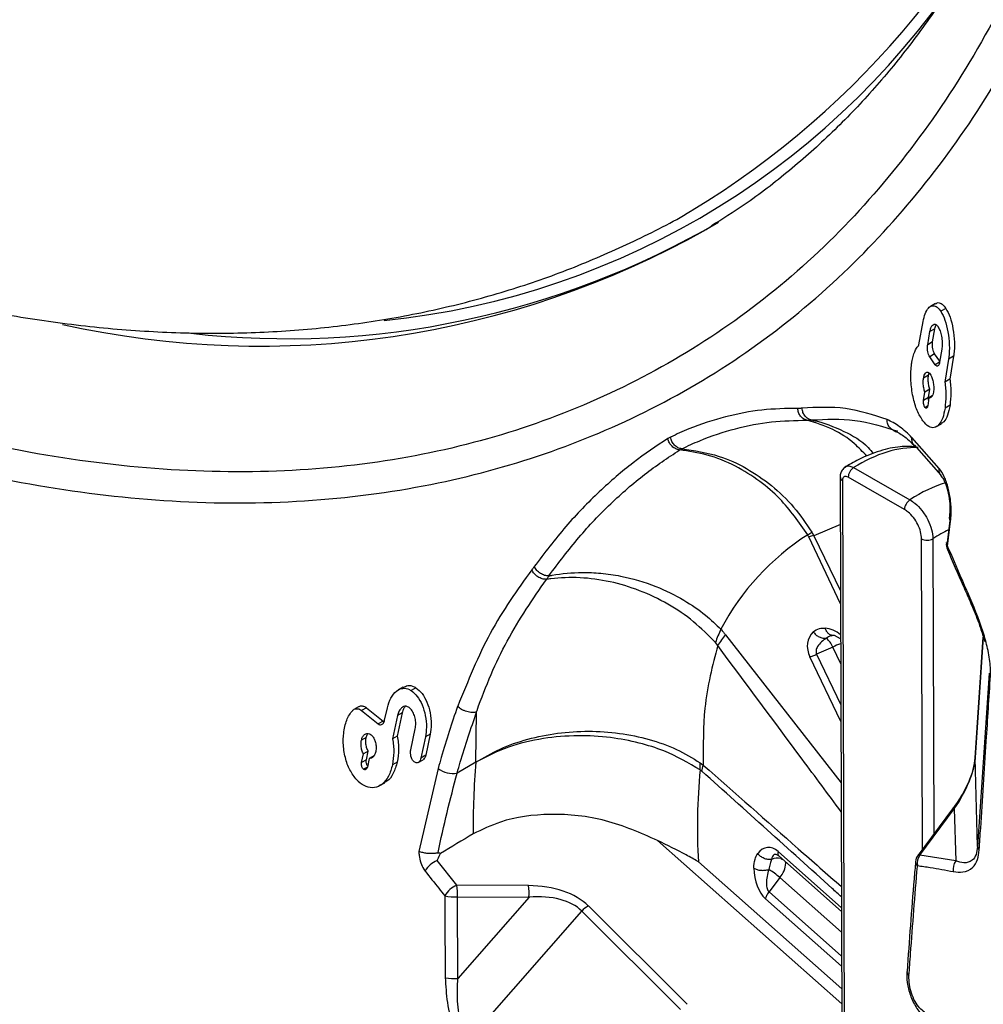
# Model space of a CAD drawing. Units: millimetres. Extents: x 69 to 1126, y 56 to 792.
# Drawn here: x 934 to 958, y 146 to 170 of the extents above; entities that cross this region are included whole.
import ezdxf

# ---------------------------------------------------------------- set-up
doc = ezdxf.new("R2010")
doc.units = ezdxf.units.MM

msp = doc.modelspace()

# ---------------------------------------------------------------- linework, layer by layer
at = {"color": 7, "linetype": 'Continuous', "lineweight": 25}
for p, q in [((951.233, 165.137), (951.08, 165.044)), ((956.816, 163.195), (956.69, 163.121)), ((957.078, 163.075), (956.951, 163.002)), ((956.404, 162.161), (956.507, 162.746)), ((956.804, 162.568), (956.679, 162.495)), ((956.747, 162.236), (956.804, 162.568)), ((956.622, 162.164), (956.679, 162.495)), ((956.747, 162.236), (956.622, 162.164)), ((956.975, 162.059), (956.921, 161.73)), ((956.797, 161.939), (956.672, 161.866)), ((956.811, 161.667), (956.672, 161.866)), ((956.925, 161.755), (956.797, 161.939)), ((957.144, 161.807), (957.055, 161.23)), ((957.27, 161.88), (957.144, 161.807)), ((957.27, 161.88), (957.18, 161.302)), ((956.921, 161.73), (956.811, 161.667)), ((956.643, 161.402), (956.519, 161.33)), ((956.643, 161.402), (956.657, 161.455)), ((957.18, 161.302), (957.055, 161.23)), ((956.678, 161.051), (956.554, 160.979)), ((956.645, 160.845), (956.678, 161.051)), ((956.521, 160.774), (956.554, 160.979)), ((956.645, 160.845), (956.521, 160.774)), ((956.654, 160.841), (956.622, 160.636)), ((956.736, 160.889), (956.654, 160.841)), ((956.622, 160.636), (956.555, 160.597)), ((957.181, 160.651), (957.056, 160.579)), ((956.845, 160.119), (956.969, 160.191)), ((956.908, 159.075), (956.23, 159.843)), ((956.285, 159.66), (956.951, 158.9)), ((954.768, 159.095), (956.176, 158.287)), ((954.434, 158.852), (954.483, 142.83)), ((956.042, 158.046), (954.634, 158.853)), ((954.493, 158.771), (954.541, 142.749)), ((957.171, 157.893), (957.162, 157.819)), ((957.172, 157.93), (957.167, 157.867)), ((957.2, 157.815), (957.205, 157.861)), ((954.438, 157.671), (953.774, 157.391)), ((957.181, 157.836), (957.106, 157.216)), ((957.121, 157.131), (957.192, 157.751)), ((957.193, 157.751), (957.2, 157.815)), ((954.444, 155.682), (953.65, 157.358)), ((953.725, 157.48), (953.774, 157.391)), ((953.774, 157.391), (954.443, 156.009)), ((956.492, 149.551), (956.468, 157.311)), ((956.754, 157.313), (956.776, 149.931)), ((957.09, 157.21), (957.092, 157.219)), ((951.565, 154.915), (954.457, 151.206)), ((954.208, 154.887), (954.237, 154.895)), ((954.296, 154.894), (954.246, 154.897)), ((954.446, 154.813), (954.296, 154.894)), ((951.371, 154.644), (951.315, 154.717)), ((958.012, 154.85), (957.811, 151.843)), ((957.811, 151.834), (958.013, 154.849)), ((954.248, 154.605), (953.845, 154.425)), ((953.845, 154.425), (954.451, 153.163)), ((954.448, 154.188), (954.248, 154.605)), ((954.453, 152.744), (953.677, 154.359)), ((958.16, 153.956), (957.871, 149.617)), ((943.498, 153.601), (943.379, 153.532)), ((943.823, 153.587), (943.704, 153.518)), ((942.392, 153.113), (942.272, 153.044)), ((942.585, 153.087), (942.465, 153.018)), ((942.465, 153.018), (942.882, 152.684)), ((942.585, 153.087), (943.001, 152.753)), ((943.041, 152.776), (943.11, 153.086)), ((943.484, 152.963), (943.357, 152.38)), ((943.484, 152.963), (943.365, 152.895)), ((945.324, 151.726), (945.341, 152.976)), ((945.34, 152.98), (945.342, 152.986)), ((943.001, 152.753), (942.882, 152.684)), ((943.001, 152.753), (943.029, 152.739)), ((943.365, 152.895), (943.238, 152.312)), ((943.695, 152.033), (943.808, 152.561)), ((942.58, 152.343), (942.461, 152.274)), ((943.357, 152.38), (943.238, 152.312)), ((944.061, 152.357), (943.95, 151.83)), ((944.179, 152.425), (944.061, 152.357)), ((944.179, 152.425), (944.069, 151.899)), ((942.631, 152.001), (942.512, 151.932)), ((942.584, 151.787), (942.631, 152.001)), ((942.465, 151.718), (942.512, 151.932)), ((942.584, 151.787), (942.465, 151.718)), ((942.656, 151.819), (942.609, 151.605)), ((942.775, 151.888), (942.656, 151.819)), ((943.357, 151.73), (943.238, 151.661)), ((943.884, 151.72), (944.003, 151.788)), ((944.069, 151.899), (943.95, 151.83)), ((945.324, 151.726), (944.855, 151.455)), ((950.934, 151.71), (951.008, 151.655)), ((957.811, 151.834), (957.811, 151.843)), ((957.871, 149.617), (957.811, 151.834)), ((942.609, 151.605), (942.513, 151.55)), ((944.38, 151.572), (943.898, 149.495)), ((942.924, 151.142), (943.043, 151.21)), ((957.244, 150.557), (956.381, 149.403)), ((956.424, 149.404), (957.288, 150.558)), ((957.288, 150.558), (957.323, 149.256)), ((954.474, 145.681), (949.866, 149.767)), ((952.881, 149.491), (954.467, 148.085)), ((944.846, 148.648), (944.355, 149.264)), ((950.887, 149.234), (954.473, 146.055)), ((952.863, 149.405), (952.888, 149.389)), ((954.467, 147.988), (952.896, 149.381)), ((957.323, 149.256), (956.424, 149.404)), ((952.927, 148.84), (952.656, 148.482)), ((954.469, 147.473), (952.927, 148.84)), ((946.636, 148.638), (944.846, 148.648)), ((944.873, 146.316), (944.862, 148.358)), ((944.862, 148.358), (946.652, 148.348)), ((946.652, 148.348), (944.873, 146.316)), ((954.471, 146.621), (952.565, 148.311)), ((952.656, 148.482), (954.47, 146.873)), ((945.142, 144.769), (947.971, 148.001)), ((947.971, 148.001), (950.44, 145.542)), ((950.608, 145.67), (948.139, 148.129)), ((956.102, 146.49), (956.101, 146.484))]:
    msp.add_line(p, q, dxfattribs=at)
at = {"color": 7, "linetype": 'Continuous', "lineweight": 25, "flags": 128}
for points in [[(957.244, 150.557), (957.247, 150.559), (957.256, 150.563), (957.27, 150.562), (957.288, 150.558)], [(952.953, 149.313), (952.969, 149.307), (952.993, 149.295)], [(953.061, 149.235), (953.061, 149.235), (953.071, 149.202)], [(956.381, 149.403), (956.383, 149.405), (956.393, 149.408), (956.406, 149.408), (956.424, 149.404)]]:
    msp.add_lwpolyline(points, dxfattribs=at)
at = {"color": 7, "linetype": 'Continuous', "lineweight": 25}
for centre, radius, start, end in [((939.422, 184.193), 21.823, 301.2146, 339.9176), ((941.01, 182.424), 19.755, 275.8685, 327.5687), ((939.929, 184.93), 22.799, 257.4857, 299.2816), ((940.602, 183.738), 21.421, 263.557, 300.2355), ((954.942, 158.84), 0.308, 124.3328, 177.4818), ((954.534, 158.862), 0.1, 186.9348, 245.8003), ((956.35, 158.032), 0.308, 124.3328, 177.4818), ((957.269, 157.886), 0.0984, 175.6909, 225.5929), ((956.974, 152.155), 6.235, 122.5262, 152.3373), ((948.903, 164.676), 8.662, 303.0059, 303.8227), ((954.243, 155.379), 2.066, 103.1019, 106.6572), ((956.609, 157.584), 0.308, 242.7671, 298.0415), ((957.408, 157.173), 0.32, 173.3978, 203.3669), ((957.19, 157.203), 0.0999, 176.1168, 226.3668), ((957.21, 157.081), 0.101, 150.8391, 201.1154), ((957.772, 155.778), 0.0963, 151.7563, 202.0879), ((954.028, 153.8), 2.864, 154.1224, 161.3177), ((954.34, 152.716), 3.54, 141.5979, 146.997), ((953.729, 154.403), 0.557, 21.3199, 49.9791), ((955.454, 151.937), 2.929, 110.127, 114.3278), ((963.682, 150.15), 18.426, 175.095, 180.6747), ((949.682, 151.644), 1.254, 354.8947, 3.0299), ((944.741, 152.012), 0.569, 230.6765, 281.6388), ((966.213, 150.092), 15.35, 174.6173, 183.2052), ((949.882, 151.805), 1.135, 344.2511, 352.3743), ((957.997, 149.627), 0.126, 184.7375, 227.776), ((944.551, 148.734), 0.565, 110.3189, 151.5635), ((952.854, 149.028), 0.302, 70.7312, 117.6872), ((956.637, 149.211), 0.32, 143.2011, 175.2973), ((956.436, 149.235), 0.118, 178.2741, 233.0227), ((956.726, 149.198), 0.365, 145.6948, 189.0359), ((957.621, 149.046), 0.364, 144.8344, 188.7786), ((951.833, 147.611), 1.645, 48.3273, 60.3938), ((952.513, 149.216), 0.558, 317.7679, 358.5572), ((945.046, 148.117), 0.567, 110.6262, 151.8969), ((943.666, 148.439), 1.198, 356.1265, 10.0419), ((945.456, 148.429), 1.198, 356.1265, 10.0419), ((944.791, 149.422), 1.066, 256.7016, 273.8182), ((948.433, 147.572), 0.63, 117.7907, 137.1192), ((944.785, 147.369), 1.057, 257.6505, 274.7306), ((956.226, 146.488), 0.125, 181.7347, 234.7681)]:
    msp.add_arc(centre, radius, start, end, dxfattribs=at)
for centre, major_axis, ratio, start_param, end_param in [((954.929, 155.584), (2.241, 3.787), 0.588499, 0.309437, 0.839404), ((956.333, 154.779), (2.142, 3.844), 0.571109, 0.531326, 0.824222), ((956.909, 154.46), (1.744, 3.15), 0.569249, 0.676818, 0.83359), ((954.235, 154.531), (0.518, -0.41), 0.842454, 3.031732, 4.18806), ((954.087, 154.486), (0.518, -0.41), 0.842454, 1.544184, 2.202795), ((956.244, 150.785), (1.389, 1.605), 0.455031, 4.955898, 5.741297), ((1188.342, 273.459), (847.988, 501.441), 0.01838, 1.850649, 1.851658), ((952.699, 148.81), (-0.09, 0.781), 0.595306, 5.696489, 6.852817), ((952.747, 148.991), (-0.09, 0.781), 0.595306, 1.398569, 2.554897), ((945.952, 146.933), (2.46, 0.752), 0.621838, 0.320722, 1.10612), ((945.897, 146.717), (2.227, 1.068), 0.559826, 0.189655, 0.975053)]:
    msp.add_ellipse(centre, major_axis=major_axis, ratio=ratio, start_param=start_param, end_param=end_param, dxfattribs=at)
for points, knots in [([(948.85, 299.013), (948.939, 298.962), (949.161, 298.834), (949.569, 298.598), (950.128, 298.276), (950.832, 297.87), (951.55, 297.457), (952.215, 297.073), (952.766, 296.754), (953.266, 296.465), (953.717, 296.202), (954.211, 295.914), (954.748, 295.6), (955.319, 295.269), (955.833, 294.973), (956.279, 294.719), (956.722, 294.47), (957.2, 294.209), (957.679, 293.944), (958.17, 293.669), (958.643, 293.388), (959.109, 293.092), (959.616, 292.731), (960.151, 292.181), (960.579, 291.509), (960.828, 290.941), (961.019, 290.336), (961.098, 289.611), (961.109, 288.752), (961.099, 288.051), (961.092, 287.481), (961.087, 287.081), (961.082, 286.758), (961.079, 286.494), (961.079, 286.184), (961.079, 285.682), (961.081, 284.933), (961.083, 284.207), (961.085, 283.68), (961.086, 283.41), (961.086, 283.218), (961.087, 282.988), (961.087, 282.419), (961.087, 281.492), (961.087, 280.357), (961.087, 279.312), (961.087, 278.381), (961.087, 277.413), (961.087, 275.999), (961.088, 274.095), (961.089, 271.658), (961.091, 269.176), (961.094, 266.742), (961.099, 261.356), (961.104, 256.344), (961.108, 251.667), (961.109, 250.381), (961.11, 249.095), (961.111, 247.809), (961.112, 246.523), (961.113, 245.239), (961.114, 243.403), (961.116, 240.892), (961.12, 237.583), (961.126, 233.957), (961.133, 230.194), (961.142, 226.455), (961.151, 223.225), (961.16, 220.466), (961.168, 218.155), (961.178, 215.897), (961.188, 213.691), (961.198, 211.537), (961.209, 209.436), (961.226, 206.531), (961.25, 202.804), (961.281, 198.237), (961.318, 193.668), (961.341, 189.107), (961.349, 184.698), (961.344, 180.867), (961.331, 177.512), (961.316, 174.39), (961.297, 171.201), (961.27, 167.298), (961.251, 164.3), (961.236, 162.086), (961.231, 161.397), (961.226, 160.708), (961.222, 160.019), (961.217, 159.329), (961.21, 158.213), (961.199, 156.546), (961.187, 154.208), (961.175, 151.504), (961.162, 148.436), (961.153, 145.789), (961.146, 143.718), (961.141, 142.344), (961.137, 141.003), (961.133, 139.664), (961.13, 138.326), (961.127, 136.991), (961.124, 135.657), (961.121, 134.39), (961.119, 133.189), (961.117, 132.099), (961.118, 131.222), (961.114, 130.501), (961.11, 129.887), (961.105, 129.254), (961.102, 128.707), (961.1, 128.272), (961.101, 127.878), (961.103, 127.46), (961.108, 126.968), (961.115, 126.445), (961.12, 125.949), (961.124, 125.535), (961.125, 125.134), (961.124, 124.773), (961.119, 124.387), (961.096, 124.05), (961.031, 123.587), (960.831, 123.111), (960.468, 122.829), (960.106, 122.75), (959.657, 122.769), (958.986, 123.062), (958.125, 123.549), (957.435, 123.96), (956.934, 124.258), (956.643, 124.432), (956.352, 124.607), (956.061, 124.779), (955.77, 124.95), (955.479, 125.118), (955.212, 125.272), (954.925, 125.435), (954.579, 125.634), (954.106, 125.905), (953.418, 126.3), (952.482, 126.837), (951.266, 127.536), (950.38, 128.045), (949.9, 128.32)], [0, 0, 0, 0, 0.001589, 0.003934, 0.007244, 0.011521, 0.01643, 0.020003, 0.023321, 0.026215, 0.028883, 0.031323, 0.034982, 0.038423, 0.041464, 0.044106, 0.04635, 0.049313, 0.052611, 0.05485, 0.058038, 0.061002, 0.06314, 0.067075, 0.070987, 0.072952, 0.074924, 0.079266, 0.08335, 0.088059, 0.090121, 0.092182, 0.094244, 0.095138, 0.096269, 0.099021, 0.102855, 0.107771, 0.110158, 0.110937, 0.111918, 0.113099, 0.114483, 0.120653, 0.127351, 0.131941, 0.136716, 0.141675, 0.146818, 0.158458, 0.170943, 0.184273, 0.196604, 0.208343, 0.267041, 0.273629, 0.280218, 0.286806, 0.293395, 0.299983, 0.306572, 0.313131, 0.328206, 0.345154, 0.363976, 0.383907, 0.402948, 0.421393, 0.433481, 0.445298, 0.456845, 0.468122, 0.47913, 0.489867, 0.500334, 0.523647, 0.54696, 0.570272, 0.593584, 0.616896, 0.63798, 0.652543, 0.668589, 0.686119, 0.701755, 0.728836, 0.732382, 0.735928, 0.739475, 0.743021, 0.746567, 0.750114, 0.760261, 0.772281, 0.786174, 0.801939, 0.819576, 0.826953, 0.833851, 0.840738, 0.847614, 0.854478, 0.861332, 0.868175, 0.875006, 0.880835, 0.886663, 0.891789, 0.89431, 0.897783, 0.901273, 0.904072, 0.90623, 0.907983, 0.910118, 0.912635, 0.915511, 0.9181, 0.920211, 0.921842, 0.924257, 0.925761, 0.927832, 0.929654, 0.933529, 0.937417, 0.939372, 0.941323, 0.946131, 0.951185, 0.956651, 0.958373, 0.960094, 0.961816, 0.963537, 0.965258, 0.96698, 0.968702, 0.97001, 0.972063, 0.974859, 0.978399, 0.984277, 0.991477, 1, 1, 1, 1]), ([(894.209, 263.503), (893.862, 263.301), (893.053, 262.83), (891.854, 261.973), (890.604, 260.957), (889.423, 259.843), (888.31, 258.638), (887.268, 257.343), (886.298, 255.959), (885.403, 254.488), (884.585, 252.932), (883.846, 251.294), (883.189, 249.576), (882.616, 247.782), (882.128, 245.917), (881.726, 243.985), (881.413, 241.991), (881.188, 239.94), (881.051, 237.837), (881.003, 235.688), (881.043, 233.497), (881.171, 231.269), (881.384, 229.01), (881.684, 226.723), (882.067, 224.415), (882.534, 222.089), (883.081, 219.749), (883.709, 217.401), (884.415, 215.049), (885.198, 212.697), (886.056, 210.35), (886.986, 208.013), (887.988, 205.689), (889.058, 203.383), (890.194, 201.1), (891.396, 198.844), (892.658, 196.619), (893.981, 194.43), (895.36, 192.282), (896.794, 190.177), (898.279, 188.121), (899.813, 186.117), (901.393, 184.17), (903.016, 182.283), (904.679, 180.46), (906.379, 178.705), (908.114, 177.021), (909.88, 175.412), (911.674, 173.882), (913.493, 172.434), (915.334, 171.071), (917.194, 169.797), (919.069, 168.614), (920.956, 167.525), (922.852, 166.535), (924.753, 165.646), (926.655, 164.86), (928.552, 164.18), (930.442, 163.61), (932.319, 163.15), (934.178, 162.804), (936.013, 162.57), (937.82, 162.452), (939.593, 162.447), (941.327, 162.556), (943.018, 162.776), (944.662, 163.107), (946.255, 163.547), (947.796, 164.089), (949.272, 164.747), (950.25, 165.23), (950.716, 165.522), (950.729, 165.529)], [0, 0, 0, 0, 0.010278, 0.023942, 0.037616, 0.051327, 0.065101, 0.078959, 0.092917, 0.106988, 0.121177, 0.135483, 0.1499, 0.164419, 0.179026, 0.193704, 0.208439, 0.223216, 0.23802, 0.252841, 0.267668, 0.282494, 0.297312, 0.31212, 0.326916, 0.341699, 0.356467, 0.371223, 0.385965, 0.400695, 0.415415, 0.430126, 0.444829, 0.459525, 0.474217, 0.488905, 0.503592, 0.51828, 0.532968, 0.54766, 0.562356, 0.577059, 0.59177, 0.60649, 0.621222, 0.635966, 0.650724, 0.665498, 0.680288, 0.695095, 0.709919, 0.724759, 0.739615, 0.754483, 0.76936, 0.784239, 0.799111, 0.813964, 0.828786, 0.843562, 0.858274, 0.872905, 0.88744, 0.901863, 0.916165, 0.930341, 0.944394, 0.958332, 0.97217, 0.985927, 0.999628, 1, 1, 1, 1]), ([(961.125, 181.471), (961.017, 180.934), (960.789, 179.804), (960.35, 178.168), (959.831, 176.546), (959.238, 175.002), (958.575, 173.537), (957.843, 172.152), (957.042, 170.851), (956.175, 169.634), (955.24, 168.503), (954.24, 167.46), (953.172, 166.511), (952.166, 165.731), (951.49, 165.312), (951.214, 165.14)], [0, 0, 0, 0, 0.070546, 0.148627, 0.226802, 0.305117, 0.383626, 0.462392, 0.541482, 0.620964, 0.700903, 0.781341, 0.862293, 0.943724, 1, 1, 1, 1]), ([(961.116, 177.975), (960.884, 177.056), (960.37, 175.017), (959.25, 172.154), (957.818, 169.362), (956.128, 166.872), (954.184, 164.675), (951.978, 162.81), (949.524, 161.291), (946.864, 160.138), (944.003, 159.356), (940.95, 158.969), (937.726, 158.976), (934.377, 159.376), (930.956, 160.16), (927.488, 161.328), (923.999, 162.821), (921.655, 164.108), (920.485, 164.751)], [0, 0, 0, 0, 0.050638, 0.112353, 0.174285, 0.23622, 0.297938, 0.361273, 0.424841, 0.488416, 0.55176, 0.616312, 0.681103, 0.745897, 0.810452, 0.873598, 0.936853, 1, 1, 1, 1]), ([(920.345, 163.968), (921.229, 163.477), (922.997, 162.494), (925.655, 161.263), (928.308, 160.22), (931.236, 159.295), (934.398, 158.584), (937.779, 158.19), (941.064, 158.195), (944.177, 158.6), (947.069, 159.381), (949.76, 160.513), (952.266, 162.019), (954.52, 163.873), (956.497, 166.024), (958.222, 168.447), (959.67, 171.202), (960.631, 173.522), (961.009, 174.993), (961.101, 175.35)], [0, 0, 0, 0, 0.048449, 0.096898, 0.146129, 0.19536, 0.260995, 0.326631, 0.394206, 0.461782, 0.526276, 0.590771, 0.657051, 0.72333, 0.786465, 0.849597, 0.914435, 0.979271, 1, 1, 1, 1]), ([(956.507, 162.746), (956.523, 162.815), (956.555, 162.955), (956.638, 163.092), (956.734, 163.153), (956.837, 163.134), (956.909, 163.064), (956.946, 163.009), (956.951, 163.002)], [0, 0, 0, 0, 0.191223, 0.382812, 0.568752, 0.760733, 0.967374, 1, 1, 1, 1]), ([(956.821, 163.187), (956.834, 163.197), (956.878, 163.231), (956.964, 163.204), (957.036, 163.137), (957.072, 163.082), (957.078, 163.075)], [0, 0, 0, 0, 0.155631, 0.531202, 0.935433, 1, 1, 1, 1]), ([(957.078, 163.075), (957.114, 163.006), (957.188, 162.868), (957.261, 162.567), (957.297, 162.241), (957.289, 162.005), (957.273, 161.896), (957.27, 161.88)], [0, 0, 0, 0, 0.242287, 0.484409, 0.729802, 0.959458, 1, 1, 1, 1]), ([(956.951, 163.002), (956.988, 162.933), (957.061, 162.795), (957.135, 162.494), (957.171, 162.168), (957.163, 161.933), (957.147, 161.824), (957.144, 161.807)], [0, 0, 0, 0, 0.242284, 0.484407, 0.729675, 0.959163, 1, 1, 1, 1]), ([(956.679, 162.495), (956.686, 162.527), (956.7, 162.592), (956.738, 162.655), (956.782, 162.683), (956.831, 162.674), (956.865, 162.642), (956.882, 162.617), (956.884, 162.614)], [0, 0, 0, 0, 0.191212, 0.382754, 0.569432, 0.762921, 0.970842, 1, 1, 1, 1]), ([(956.804, 162.568), (956.811, 162.602), (956.818, 162.641), (956.831, 162.663), (956.833, 162.666)], [0, 0, 0, 0, 0.908844, 1, 1, 1, 1]), ([(956.884, 162.614), (956.901, 162.582), (956.936, 162.518), (956.971, 162.379), (956.987, 162.229), (956.984, 162.119), (956.976, 162.067), (956.975, 162.059)], [0, 0, 0, 0, 0.24096, 0.481752, 0.726187, 0.95678, 1, 1, 1, 1]), ([(956.227, 161.733), (956.237, 161.782), (956.265, 161.918), (956.327, 162.068), (956.384, 162.136), (956.404, 162.161)], [0, 0, 0, 0, 0.262561, 0.737601, 1, 1, 1, 1]), ([(956.672, 161.866), (956.663, 161.883), (956.643, 161.917), (956.624, 161.99), (956.614, 162.071), (956.616, 162.13), (956.621, 162.159), (956.622, 162.164)], [0, 0, 0, 0, 0.238367, 0.476556, 0.719101, 0.95097, 1, 1, 1, 1]), ([(956.797, 161.939), (956.788, 161.956), (956.769, 161.989), (956.749, 162.063), (956.74, 162.143), (956.742, 162.203), (956.746, 162.231), (956.747, 162.236)], [0, 0, 0, 0, 0.238366, 0.476551, 0.719203, 0.951231, 1, 1, 1, 1]), ([(949.905, 128.407), (950.974, 127.783), (953.065, 126.562), (955.67, 125.096), (957.461, 124.004), (958.488, 123.394), (959.212, 123.004), (959.886, 122.776), (960.432, 122.868), (960.784, 123.177), (960.966, 123.59), (961.084, 124.289), (961.07, 125.392), (961.032, 127.528), (961.044, 130.359), (961.013, 139.442), (961.002, 149.83), (961.031, 159.075), (961.039, 161.592)], [0, 0, 0, 0, 0.072071, 0.140964, 0.175541, 0.192863, 0.210158, 0.224352, 0.238647, 0.252939, 0.261803, 0.271028, 0.298141, 0.325404, 0.394471, 0.463538, 0.85389, 1, 1, 1, 1]), ([(956.503, 160.26), (956.453, 160.341), (956.352, 160.503), (956.246, 160.862), (956.193, 161.256), (956.2, 161.557), (956.223, 161.703), (956.227, 161.733)], [0, 0, 0, 0, 0.234791, 0.469423, 0.708382, 0.940332, 1, 1, 1, 1]), ([(956.921, 161.73), (956.918, 161.713), (956.91, 161.678), (956.89, 161.645), (956.867, 161.63), (956.839, 161.634), (956.821, 161.655), (956.811, 161.667)], [0, 0, 0, 0, 0.191774, 0.383812, 0.572312, 0.768731, 1, 1, 1, 1]), ([(956.554, 160.979), (956.543, 161.014), (956.521, 161.084), (956.509, 161.201), (956.512, 161.284), (956.518, 161.322), (956.519, 161.33)], [0, 0, 0, 0, 0.326325, 0.65309, 0.93074, 1, 1, 1, 1]), ([(956.519, 161.33), (956.524, 161.356), (956.536, 161.409), (956.566, 161.46), (956.603, 161.482), (956.645, 161.475), (956.672, 161.444), (956.687, 161.427)], [0, 0, 0, 0, 0.193268, 0.386833, 0.5761, 0.772118, 1, 1, 1, 1]), ([(956.678, 161.051), (956.667, 161.086), (956.646, 161.156), (956.634, 161.273), (956.636, 161.356), (956.642, 161.394), (956.643, 161.402)], [0, 0, 0, 0, 0.326475, 0.653389, 0.931127, 1, 1, 1, 1]), ([(956.687, 161.427), (956.701, 161.402), (956.73, 161.352), (956.76, 161.242), (956.776, 161.123), (956.775, 161.034), (956.769, 160.992), (956.767, 160.984)], [0, 0, 0, 0, 0.238242, 0.476338, 0.717716, 0.947313, 1, 1, 1, 1]), ([(957.18, 161.302), (957.186, 161.246), (957.198, 161.135), (957.206, 160.91), (957.191, 160.754), (957.181, 160.651)], [0, 0, 0, 0, 0.251699, 0.503491, 1, 1, 1, 1]), ([(957.055, 161.23), (957.061, 161.174), (957.073, 161.062), (957.082, 160.838), (957.066, 160.682), (957.056, 160.579)], [0, 0, 0, 0, 0.251797, 0.503687, 1, 1, 1, 1]), ([(956.644, 160.779), (956.644, 160.783), (956.641, 160.801), (956.643, 160.824), (956.645, 160.842), (956.645, 160.845)], [0, 0, 0, 0, 0.152308, 0.829194, 1, 1, 1, 1]), ([(956.767, 160.984), (956.762, 160.958), (956.751, 160.906), (956.721, 160.856), (956.688, 160.834), (956.664, 160.839), (956.654, 160.841)], [0, 0, 0, 0, 0.264705, 0.52975, 0.790443, 1, 1, 1, 1]), ([(953.373, 160.575), (953.076, 160.57), (952.481, 160.559), (951.568, 160.381), (950.801, 160.136), (950.342, 159.926), (950.19, 159.856)], [0, 0, 0, 0, 0.285727, 0.571534, 0.857429, 1, 1, 1, 1]), ([(953.479, 160.578), (953.466, 160.577), (953.44, 160.575), (953.405, 160.574), (953.383, 160.574), (953.374, 160.574)], [0, 0, 0, 0, 0.366528, 0.744119, 1, 1, 1, 1]), ([(953.601, 160.279), (953.571, 160.289), (953.511, 160.308), (953.439, 160.378), (953.388, 160.469), (953.378, 160.539), (953.374, 160.574)], [0, 0, 0, 0, 0.250721, 0.501442, 0.752164, 1, 1, 1, 1]), ([(955.606, 160.296), (955.264, 160.408), (954.574, 160.636), (953.846, 160.599), (953.479, 160.581)], [0, 0, 0, 0, 0.496308, 1, 1, 1, 1]), ([(953.72, 160.282), (953.689, 160.291), (953.628, 160.31), (953.553, 160.38), (953.498, 160.471), (953.486, 160.542), (953.48, 160.578)], [0, 0, 0, 0, 0.248823, 0.499215, 0.749608, 1, 1, 1, 1]), ([(957.056, 160.579), (957.039, 160.493), (957.005, 160.32), (956.907, 160.153), (956.786, 160.079), (956.645, 160.103), (956.552, 160.206), (956.503, 160.26)], [0, 0, 0, 0, 0.193465, 0.387125, 0.57868, 0.778825, 1, 1, 1, 1]), ([(956.555, 160.597), (956.549, 160.607), (956.537, 160.626), (956.524, 160.67), (956.518, 160.717), (956.518, 160.753), (956.521, 160.77), (956.521, 160.774)], [0, 0, 0, 0, 0.236204, 0.472267, 0.711796, 0.941717, 1, 1, 1, 1]), ([(956.622, 160.636), (956.62, 160.625), (956.616, 160.605), (956.604, 160.584), (956.589, 160.575), (956.572, 160.578), (956.561, 160.591), (956.555, 160.597)], [0, 0, 0, 0, 0.194076, 0.388407, 0.579308, 0.777487, 1, 1, 1, 1]), ([(957.181, 160.651), (957.163, 160.565), (957.129, 160.394), (957.048, 160.241), (956.985, 160.211), (956.963, 160.2)], [0, 0, 0, 0, 0.393942, 0.788284, 1, 1, 1, 1]), ([(953.718, 160.284), (954.082, 160.302), (954.814, 160.337), (955.516, 160.116), (955.869, 160.005)], [0, 0, 0, 0, 0.496746, 1, 1, 1, 1]), ([(950.475, 159.565), (950.623, 159.634), (951.07, 159.841), (951.82, 160.084), (952.718, 160.262), (953.306, 160.273), (953.601, 160.279)], [0, 0, 0, 0, 0.142353, 0.428099, 0.714024, 1, 1, 1, 1]), ([(953.601, 160.278), (953.601, 160.278), (953.611, 160.277), (953.636, 160.277), (953.676, 160.278), (953.705, 160.28), (953.72, 160.282), (953.72, 160.282)], [0, 0, 0, 0, 0.000203, 0.253117, 0.626566, 0.999797, 1, 1, 1, 1]), ([(955.102, 159.378), (955, 159.486), (954.744, 159.759), (954.238, 160.084), (953.821, 160.211), (953.601, 160.278)], [0, 0, 0, 0, 0.237568, 0.598256, 1, 1, 1, 1]), ([(953.719, 160.284), (953.732, 160.281), (954.009, 160.225), (954.496, 160.032), (955.018, 159.745), (955.225, 159.496), (955.268, 159.445)], [0, 0, 0, 0, 0.023626, 0.488346, 0.894932, 1, 1, 1, 1]), ([(956.23, 159.841), (956.179, 159.892), (956.077, 159.995), (955.919, 160.12), (955.763, 160.222), (955.657, 160.27), (955.606, 160.293)], [0, 0, 0, 0, 0.25367, 0.507214, 0.760648, 1, 1, 1, 1]), ([(955.869, 160.005), (955.833, 160.009), (955.762, 160.016), (955.676, 160.082), (955.617, 160.177), (955.61, 160.255), (955.606, 160.293)], [0, 0, 0, 0, 0.251512, 0.503025, 0.754538, 1, 1, 1, 1]), ([(950.122, 159.821), (949.833, 159.628), (949.253, 159.242), (948.399, 158.501), (947.564, 157.645), (947.041, 156.96), (946.78, 156.617)], [0, 0, 0, 0, 0.24689, 0.493767, 0.746899, 1, 1, 1, 1]), ([(950.189, 159.853), (950.179, 159.848), (950.158, 159.838), (950.138, 159.826), (950.127, 159.82), (950.127, 159.819)], [0, 0, 0, 0, 0.484615, 0.969267, 1, 1, 1, 1]), ([(950.474, 159.562), (950.441, 159.569), (950.376, 159.583), (950.288, 159.651), (950.219, 159.744), (950.199, 159.817), (950.189, 159.853)], [0, 0, 0, 0, 0.249199, 0.499466, 0.749733, 1, 1, 1, 1]), ([(955.764, 160.021), (955.798, 160.006), (955.921, 159.956), (956.083, 159.847), (956.229, 159.698), (956.287, 159.64)], [0, 0, 0, 0, 0.188067, 0.678783, 1, 1, 1, 1]), ([(956.278, 159.655), (956.261, 159.681), (956.225, 159.734), (956.228, 159.805), (956.23, 159.841)], [0, 0, 0, 0, 0.492879, 1, 1, 1, 1]), ([(950.418, 159.535), (950.385, 159.542), (950.319, 159.556), (950.228, 159.623), (950.157, 159.712), (950.134, 159.783), (950.123, 159.817)], [0, 0, 0, 0, 0.252027, 0.504054, 0.756081, 1, 1, 1, 1]), ([(956.324, 159.615), (956.195, 159.62), (955.903, 159.631), (955.423, 159.521), (954.951, 159.338), (954.655, 159.163), (954.533, 159.091)], [0, 0, 0, 0, 0.222679, 0.505482, 0.79537, 1, 1, 1, 1]), ([(947.147, 156.385), (947.395, 156.713), (947.889, 157.371), (948.697, 158.21), (949.539, 158.95), (950.125, 159.34), (950.418, 159.535)], [0, 0, 0, 0, 0.246749, 0.493526, 0.746755, 1, 1, 1, 1]), ([(953.621, 157.412), (953.403, 157.726), (953.056, 158.226), (952.413, 158.775), (951.804, 159.156), (951.122, 159.435), (950.649, 159.502), (950.418, 159.535)], [0, 0, 0, 0, 0.275168, 0.437826, 0.616961, 0.812568, 1, 1, 1, 1]), ([(950.42, 159.532), (950.42, 159.532), (950.421, 159.533), (950.431, 159.539), (950.449, 159.549), (950.466, 159.558), (950.475, 159.562), (950.475, 159.562)], [0, 0, 0, 0, 0.000452, 0.059634, 0.529778, 0.999548, 1, 1, 1, 1]), ([(950.474, 159.562), (950.788, 159.517), (951.339, 159.439), (952.097, 159.091), (952.726, 158.66), (953.289, 158.123), (953.58, 157.694), (953.725, 157.48)], [0, 0, 0, 0, 0.248368, 0.436418, 0.624631, 0.812669, 1, 1, 1, 1]), ([(954.572, 159.109), (954.551, 159.097), (954.501, 159.067), (954.456, 158.985), (954.431, 158.909), (954.437, 158.863), (954.439, 158.851)], [0, 0, 0, 0, 0.233283, 0.557745, 0.883169, 1, 1, 1, 1]), ([(954.572, 159.11), (954.579, 159.116), (954.606, 159.138), (954.674, 159.138), (954.737, 159.109), (954.768, 159.095)], [0, 0, 0, 0, 0.155133, 0.577493, 1, 1, 1, 1]), ([(954.634, 158.853), (954.618, 158.861), (954.586, 158.875), (954.544, 158.871), (954.512, 158.848), (954.495, 158.812), (954.493, 158.782), (954.493, 158.771)], [0, 0, 0, 0, 0.214365, 0.428723, 0.643272, 0.858075, 1, 1, 1, 1]), ([(956.948, 158.909), (956.944, 158.913), (956.929, 158.931), (956.914, 158.968), (956.904, 159.019), (956.907, 159.056), (956.908, 159.074)], [0, 0, 0, 0, 0.110577, 0.40796, 0.705343, 1, 1, 1, 1]), ([(957.205, 157.861), (957.207, 157.891), (957.216, 158.017), (957.203, 158.267), (957.142, 158.588), (957.041, 158.881), (956.953, 159.01), (956.908, 159.074)], [0, 0, 0, 0, 0.069829, 0.294366, 0.526276, 0.763517, 1, 1, 1, 1]), ([(956.941, 158.903), (956.966, 158.874), (957.021, 158.81), (957.095, 158.624), (957.155, 158.384), (957.185, 158.133), (957.176, 157.994), (957.172, 157.932)], [0, 0, 0, 0, 0.180612, 0.389179, 0.604951, 0.825648, 1, 1, 1, 1]), ([(956.176, 158.287), (956.218, 158.26), (956.324, 158.192), (956.484, 158.024), (956.631, 157.794), (956.731, 157.543), (956.746, 157.389), (956.754, 157.313)], [0, 0, 0, 0, 0.140341, 0.355086, 0.570035, 0.785031, 1, 1, 1, 1]), ([(956.468, 157.311), (956.464, 157.369), (956.454, 157.485), (956.38, 157.674), (956.272, 157.847), (956.152, 157.975), (956.073, 158.026), (956.042, 158.046)], [0, 0, 0, 0, 0.215031, 0.430066, 0.645011, 0.859709, 1, 1, 1, 1]), ([(957.178, 157.932), (957.177, 157.923), (957.173, 157.899), (957.193, 157.876), (957.205, 157.861)], [0, 0, 0, 0, 0.398367, 1, 1, 1, 1]), ([(957.167, 157.838), (957.164, 157.825), (957.16, 157.796), (957.181, 157.767), (957.192, 157.751)], [0, 0, 0, 0, 0.459599, 1, 1, 1, 1]), ([(953.65, 157.358), (953.645, 157.368), (953.636, 157.387), (953.626, 157.404), (953.621, 157.412)], [0, 0, 0, 0, 0.559979, 1, 1, 1, 1]), ([(957.687, 155.824), (957.612, 155.996), (957.422, 156.432), (957.234, 156.867), (957.121, 157.131)], [0, 0, 0, 0, 0.39471, 1, 1, 1, 1]), ([(957.116, 157.045), (957.246, 156.742), (957.432, 156.31), (957.627, 155.874), (957.685, 155.743)], [0, 0, 0, 0, 0.70013, 1, 1, 1, 1]), ([(946.72, 156.536), (946.358, 156.032), (945.647, 155.042), (945.125, 153.755), (944.868, 153.123)], [0, 0, 0, 0, 0.508883, 1, 1, 1, 1]), ([(946.781, 156.616), (946.775, 156.608), (946.763, 156.591), (946.745, 156.567), (946.731, 156.548), (946.722, 156.538), (946.72, 156.535)], [0, 0, 0, 0, 0.299774, 0.60071, 0.90163, 1, 1, 1, 1]), ([(947.087, 156.298), (947.052, 156.3), (946.982, 156.305), (946.873, 156.359), (946.778, 156.438), (946.74, 156.503), (946.721, 156.536)], [0, 0, 0, 0, 0.250491, 0.500983, 0.751474, 1, 1, 1, 1]), ([(947.148, 156.383), (947.113, 156.386), (947.043, 156.391), (946.934, 156.444), (946.839, 156.521), (946.8, 156.584), (946.781, 156.616)], [0, 0, 0, 0, 0.249878, 0.499919, 0.749959, 1, 1, 1, 1]), ([(947.087, 156.296), (947.087, 156.296), (947.089, 156.299), (947.097, 156.311), (947.112, 156.33), (947.13, 156.357), (947.142, 156.374), (947.148, 156.383), (947.148, 156.383)], [0, 0, 0, 0, 0.000319, 0.098236, 0.398814, 0.699432, 0.999681, 1, 1, 1, 1]), ([(947.147, 156.385), (947.176, 156.39), (947.446, 156.443), (947.88, 156.481), (948.457, 156.458), (949.078, 156.369), (949.792, 156.159), (950.502, 155.809), (951.047, 155.437), (951.326, 155.17), (951.452, 155.05)], [0, 0, 0, 0, 0.019348, 0.182803, 0.282011, 0.387648, 0.579249, 0.745169, 0.885415, 1, 1, 1, 1]), ([(945.342, 152.986), (945.342, 152.986), (945.345, 152.996), (945.564, 153.625), (946.086, 154.843), (946.747, 155.804), (947.087, 156.298)], [0, 0, 0, 0, 0.00001, 0.007527, 0.489522, 1, 1, 1, 1]), ([(951.315, 154.717), (951.138, 154.897), (950.782, 155.258), (950.132, 155.695), (949.425, 156.034), (948.679, 156.257), (947.925, 156.359), (947.395, 156.34), (947.124, 156.302), (947.087, 156.296)], [0, 0, 0, 0, 0.161971, 0.324602, 0.487088, 0.649506, 0.812064, 0.974724, 1, 1, 1, 1]), ([(957.681, 155.742), (957.708, 155.682), (957.8, 155.474), (957.927, 155.148), (958.011, 154.861), (958.043, 154.748)], [0, 0, 0, 0, 0.197463, 0.683702, 1, 1, 1, 1]), ([(958.193, 153.886), (958.194, 153.937), (958.2, 154.116), (958.149, 154.465), (957.989, 155.092), (957.814, 155.518), (957.687, 155.824)], [0, 0, 0, 0, 0.079823, 0.283556, 0.48509, 1, 1, 1, 1]), ([(951.452, 155.05), (951.473, 155.026), (951.512, 154.983), (951.549, 154.936), (951.565, 154.915)], [0, 0, 0, 0, 0.559962, 1, 1, 1, 1]), ([(953.758, 154.987), (953.807, 155.021), (953.893, 155.081), (954.009, 155.08), (954.059, 155.08)], [0, 0, 0, 0, 0.55986, 1, 1, 1, 1]), ([(953.758, 154.987), (953.779, 154.961), (953.822, 154.909), (953.907, 154.855), (953.999, 154.824), (954.058, 154.827), (954.087, 154.829)], [0, 0, 0, 0, 0.250061, 0.5, 0.749939, 1, 1, 1, 1]), ([(954.246, 154.897), (954.237, 154.897), (954.204, 154.898), (954.15, 154.931), (954.092, 154.992), (954.07, 155.051), (954.059, 155.08)], [0, 0, 0, 0, 0.101772, 0.401133, 0.700493, 1, 1, 1, 1]), ([(954.087, 154.829), (954.005, 154.769), (953.895, 154.688), (953.831, 154.541), (953.828, 154.47), (953.84, 154.44), (953.845, 154.425)], [0, 0, 0, 0, 0.626284, 0.837999, 0.923474, 1, 1, 1, 1]), ([(954.209, 154.885), (954.205, 154.885), (954.169, 154.882), (954.126, 154.854), (954.087, 154.829)], [0, 0, 0, 0, 0.104275, 1, 1, 1, 1]), ([(951.371, 154.644), (951.239, 154.142), (951.004, 153.246), (951.007, 152.141), (951.008, 151.655)], [0, 0, 0, 0, 0.559905, 1, 1, 1, 1]), ([(954.459, 150.487), (954.134, 150.925), (953.102, 152.313), (952.074, 153.697), (951.371, 154.644)], [0, 0, 0, 0, 0.315201, 1, 1, 1, 1]), ([(957.912, 149.533), (957.924, 149.714), (957.983, 150.614), (958.077, 152.059), (958.158, 153.34), (958.193, 153.886)], [0, 0, 0, 0, 0.125332, 0.626674, 1, 1, 1, 1]), ([(943.11, 153.086), (943.135, 153.172), (943.186, 153.343), (943.327, 153.516), (943.492, 153.589), (943.623, 153.566), (943.689, 153.527), (943.704, 153.518)], [0, 0, 0, 0, 0.245789, 0.491979, 0.726853, 0.939857, 1, 1, 1, 1]), ([(943.503, 153.592), (943.541, 153.613), (943.628, 153.662), (943.743, 153.635), (943.809, 153.596), (943.823, 153.587)], [0, 0, 0, 0, 0.377216, 0.862721, 1, 1, 1, 1]), ([(943.704, 153.518), (943.757, 153.475), (943.863, 153.387), (943.987, 153.161), (944.068, 152.893), (944.098, 152.609), (944.072, 152.437), (944.061, 152.357)], [0, 0, 0, 0, 0.19859, 0.397034, 0.600891, 0.814763, 1, 1, 1, 1]), ([(943.823, 153.587), (943.876, 153.543), (943.983, 153.456), (944.106, 153.23), (944.187, 152.962), (944.217, 152.677), (944.191, 152.505), (944.179, 152.425)], [0, 0, 0, 0, 0.198586, 0.397025, 0.600906, 0.814825, 1, 1, 1, 1]), ([(942.012, 152.396), (942.019, 152.458), (942.04, 152.633), (942.112, 152.844), (942.192, 152.958), (942.219, 152.996)], [0, 0, 0, 0, 0.263391, 0.75219, 1, 1, 1, 1]), ([(942.219, 152.996), (942.239, 153.017), (942.28, 153.058), (942.357, 153.07), (942.42, 153.05), (942.455, 153.025), (942.465, 153.018)], [0, 0, 0, 0, 0.289822, 0.579458, 0.875378, 1, 1, 1, 1]), ([(942.393, 153.111), (942.396, 153.113), (942.42, 153.134), (942.477, 153.137), (942.54, 153.12), (942.574, 153.094), (942.585, 153.087)], [0, 0, 0, 0, 0.055154, 0.440391, 0.833971, 1, 1, 1, 1]), ([(943.652, 153.093), (943.628, 153.106), (943.582, 153.131), (943.511, 153.121), (943.447, 153.075), (943.394, 152.998), (943.374, 152.928), (943.365, 152.895)], [0, 0, 0, 0, 0.193939, 0.387847, 0.584641, 0.800528, 1, 1, 1, 1]), ([(943.556, 153.12), (943.542, 153.102), (943.51, 153.06), (943.493, 152.998), (943.484, 152.963)], [0, 0, 0, 0, 0.44574, 1, 1, 1, 1]), ([(943.808, 152.561), (943.814, 152.603), (943.826, 152.689), (943.808, 152.828), (943.765, 152.956), (943.708, 153.046), (943.667, 153.081), (943.652, 153.093)], [0, 0, 0, 0, 0.217412, 0.434721, 0.655219, 0.873851, 1, 1, 1, 1]), ([(944.868, 153.123), (944.867, 153.121), (944.72, 152.706), (944.554, 152.191), (944.406, 151.664), (944.38, 151.572)], [0, 0, 0, 0, 0.003954, 0.826974, 1, 1, 1, 1]), ([(944.855, 151.455), (944.855, 151.455), (944.881, 151.546), (945.03, 152.064), (945.2, 152.564), (945.341, 152.976)], [0, 0, 0, 0, 0.000026, 0.173986, 1, 1, 1, 1]), ([(945.34, 152.98), (945.323, 152.976), (945.289, 152.967), (945.228, 152.966), (945.162, 152.973), (945.094, 152.99), (945.027, 153.014), (944.965, 153.045), (944.909, 153.082), (944.882, 153.109), (944.868, 153.123)], [0, 0, 0, 0, 0.124998, 0.249998, 0.374998, 0.499999, 0.624999, 0.749999, 0.875, 1, 1, 1, 1]), ([(945.341, 152.976), (945.341, 152.977), (945.341, 152.979), (945.34, 152.98), (945.34, 152.98), (945.34, 152.98), (945.34, 152.98)], [0, 0, 0, 0, 0.638192, 0.842846, 0.924918, 1, 1, 1, 1]), ([(942.882, 152.684), (942.895, 152.676), (942.921, 152.659), (942.962, 152.661), (942.998, 152.684), (943.026, 152.723), (943.037, 152.759), (943.041, 152.776)], [0, 0, 0, 0, 0.20346, 0.407122, 0.608014, 0.813223, 1, 1, 1, 1]), ([(942.461, 152.274), (942.47, 152.304), (942.488, 152.364), (942.538, 152.424), (942.597, 152.451), (942.655, 152.445), (942.688, 152.422), (942.702, 152.413)], [0, 0, 0, 0, 0.21904, 0.438483, 0.649354, 0.853439, 1, 1, 1, 1]), ([(942.58, 152.343), (942.588, 152.374), (942.598, 152.414), (942.619, 152.438), (942.623, 152.442)], [0, 0, 0, 0, 0.801503, 1, 1, 1, 1]), ([(945.324, 151.726), (945.521, 151.841), (945.915, 152.073), (946.615, 152.314), (947.363, 152.467), (948.142, 152.516), (948.918, 152.463), (949.663, 152.308), (950.355, 152.062), (950.741, 151.827), (950.934, 151.71)], [0, 0, 0, 0, 0.124591, 0.249524, 0.374547, 0.49956, 0.62454, 0.74967, 0.875026, 1, 1, 1, 1]), ([(942.32, 151.309), (942.261, 151.39), (942.144, 151.553), (942.037, 151.887), (941.999, 152.178), (942.009, 152.346), (942.012, 152.396)], [0, 0, 0, 0, 0.28566, 0.570583, 0.873055, 1, 1, 1, 1]), ([(942.512, 151.932), (942.497, 151.963), (942.468, 152.024), (942.449, 152.135), (942.45, 152.22), (942.459, 152.264), (942.461, 152.274)], [0, 0, 0, 0, 0.301113, 0.601894, 0.909324, 1, 1, 1, 1]), ([(942.631, 152.001), (942.616, 152.031), (942.587, 152.093), (942.568, 152.204), (942.57, 152.289), (942.578, 152.333), (942.58, 152.343)], [0, 0, 0, 0, 0.301162, 0.60199, 0.909482, 1, 1, 1, 1]), ([(942.702, 152.413), (942.722, 152.394), (942.761, 152.355), (942.803, 152.265), (942.828, 152.161), (942.832, 152.065), (942.823, 152.011), (942.82, 151.991)], [0, 0, 0, 0, 0.210736, 0.421212, 0.639475, 0.867103, 1, 1, 1, 1]), ([(943.238, 152.312), (943.247, 152.256), (943.265, 152.145), (943.276, 151.921), (943.253, 151.765), (943.238, 151.661)], [0, 0, 0, 0, 0.25205, 0.50414, 1, 1, 1, 1]), ([(943.357, 152.38), (943.366, 152.325), (943.384, 152.214), (943.395, 151.99), (943.372, 151.833), (943.357, 151.73)], [0, 0, 0, 0, 0.25201, 0.504061, 1, 1, 1, 1]), ([(950.931, 151.532), (950.641, 151.704), (950.179, 151.977), (949.391, 152.221), (948.669, 152.359), (947.854, 152.406), (946.983, 152.333), (946.092, 152.124), (945.586, 151.861), (945.324, 151.726)], [0, 0, 0, 0, 0.183663, 0.292234, 0.411806, 0.542375, 0.683936, 0.836481, 1, 1, 1, 1]), ([(942.82, 151.991), (942.811, 151.961), (942.793, 151.901), (942.744, 151.842), (942.695, 151.818), (942.665, 151.819), (942.656, 151.819)], [0, 0, 0, 0, 0.295029, 0.590568, 0.875521, 1, 1, 1, 1]), ([(943.781, 151.733), (943.767, 151.746), (943.739, 151.774), (943.708, 151.838), (943.69, 151.912), (943.687, 151.98), (943.693, 152.019), (943.695, 152.033)], [0, 0, 0, 0, 0.211253, 0.422269, 0.640502, 0.8676, 1, 1, 1, 1]), ([(942.513, 151.55), (942.505, 151.557), (942.489, 151.572), (942.472, 151.608), (942.462, 151.65), (942.46, 151.688), (942.464, 151.71), (942.465, 151.718)], [0, 0, 0, 0, 0.21012, 0.419992, 0.637329, 0.864347, 1, 1, 1, 1]), ([(942.616, 151.636), (942.614, 151.638), (942.604, 151.648), (942.591, 151.677), (942.581, 151.718), (942.579, 151.757), (942.583, 151.779), (942.584, 151.787)], [0, 0, 0, 0, 0.073595, 0.319747, 0.574685, 0.840997, 1, 1, 1, 1]), ([(943.357, 151.73), (943.328, 151.632), (943.27, 151.436), (943.147, 151.264), (943.058, 151.229), (943.037, 151.221)], [0, 0, 0, 0, 0.433671, 0.868055, 1, 1, 1, 1]), ([(943.95, 151.83), (943.944, 151.809), (943.932, 151.767), (943.898, 151.724), (943.856, 151.705), (943.815, 151.709), (943.791, 151.726), (943.781, 151.733)], [0, 0, 0, 0, 0.217653, 0.435669, 0.646215, 0.851354, 1, 1, 1, 1]), ([(944.069, 151.899), (944.063, 151.878), (944.051, 151.836), (944.025, 151.8), (944.006, 151.792), (944.001, 151.79)], [0, 0, 0, 0, 0.432297, 0.865316, 1, 1, 1, 1]), ([(957.811, 151.843), (957.806, 151.795), (957.791, 151.651), (957.71, 151.367), (957.544, 151.007), (957.375, 150.735), (957.267, 150.588), (957.244, 150.557)], [0, 0, 0, 0, 0.119347, 0.359026, 0.623555, 0.921064, 1, 1, 1, 1]), ([(943.238, 151.661), (943.21, 151.562), (943.152, 151.363), (942.988, 151.164), (942.79, 151.072), (942.579, 151.098), (942.421, 151.2), (942.341, 151.286), (942.32, 151.309)], [0, 0, 0, 0, 0.193767, 0.387852, 0.575353, 0.757784, 0.93667, 1, 1, 1, 1]), ([(942.609, 151.605), (942.606, 151.593), (942.599, 151.569), (942.579, 151.545), (942.555, 151.535), (942.532, 151.537), (942.518, 151.546), (942.513, 151.55)], [0, 0, 0, 0, 0.219023, 0.438427, 0.649817, 0.854821, 1, 1, 1, 1]), ([(944.38, 149.457), (944.38, 149.46), (944.513, 150.143), (944.685, 150.8), (944.855, 151.455)], [0, 0, 0, 0, 0.003454, 1, 1, 1, 1]), ([(950.975, 151.497), (950.967, 151.504), (950.952, 151.517), (950.937, 151.527), (950.931, 151.532)], [0, 0, 0, 0, 0.559978, 1, 1, 1, 1]), ([(954.466, 148.355), (954.39, 148.425), (953.229, 149.482), (952.064, 150.524), (950.975, 151.497)], [0, 0, 0, 0, 0.065817, 1, 1, 1, 1]), ([(951.008, 151.655), (951.801, 150.956), (952.956, 149.939), (954.105, 148.929), (954.465, 148.613)], [0, 0, 0, 0, 0.687183, 1, 1, 1, 1]), ([(949.866, 149.767), (949.441, 149.954), (948.591, 150.328), (947.192, 150.474), (946.044, 150.315), (945.478, 150.04), (945.258, 149.933)], [0, 0, 0, 0, 0.278682, 0.557759, 0.827395, 1, 1, 1, 1]), ([(950.887, 149.234), (950.884, 149.236), (950.787, 149.296), (950.472, 149.471), (950.112, 149.647), (949.866, 149.767)], [0, 0, 0, 0, 0.009349, 0.32377, 1, 1, 1, 1]), ([(943.898, 149.495), (943.899, 149.462), (943.902, 149.367), (943.939, 149.209), (943.999, 149.079), (944.043, 149.019), (944.054, 149.003)], [0, 0, 0, 0, 0.185254, 0.531293, 0.877434, 1, 1, 1, 1]), ([(944.38, 149.457), (944.369, 149.455), (944.333, 149.447), (944.256, 149.44), (944.15, 149.44), (944.042, 149.451), (943.958, 149.471), (943.914, 149.487), (943.899, 149.494), (943.898, 149.495)], [0, 0, 0, 0, 0.081949, 0.276605, 0.47117, 0.668093, 0.868084, 0.988658, 1, 1, 1, 1]), ([(957.261, 148.991), (957.344, 148.981), (957.523, 148.96), (957.735, 149.052), (957.875, 149.258), (957.901, 149.448), (957.912, 149.533)], [0, 0, 0, 0, 0.279582, 0.608695, 0.823051, 1, 1, 1, 1]), ([(957.871, 149.617), (957.861, 149.546), (957.839, 149.386), (957.718, 149.234), (957.54, 149.191), (957.392, 149.235), (957.323, 149.256)], [0, 0, 0, 0, 0.165966, 0.37372, 0.707743, 1, 1, 1, 1]), ([(944.355, 149.264), (944.355, 149.265), (944.361, 149.277), (944.39, 149.336), (944.417, 149.395), (944.438, 149.443)], [0, 0, 0, 0, 0.01177, 0.199614, 1, 1, 1, 1]), ([(944.38, 149.457), (944.391, 149.458), (944.414, 149.46), (944.43, 149.448), (944.438, 149.443)], [0, 0, 0, 0, 0.513094, 1, 1, 1, 1]), ([(952.274, 149.072), (952.28, 149.152), (952.29, 149.294), (952.347, 149.395), (952.372, 149.439)], [0, 0, 0, 0, 0.55986, 1, 1, 1, 1]), ([(952.714, 149.295), (952.684, 149.293), (952.624, 149.288), (952.529, 149.316), (952.44, 149.366), (952.395, 149.415), (952.372, 149.439)], [0, 0, 0, 0, 0.250061, 0.5, 0.749939, 1, 1, 1, 1]), ([(952.714, 149.295), (952.703, 149.262), (952.682, 149.196), (952.658, 149.093), (952.646, 149.042)], [0, 0, 0, 0, 0.499997, 1, 1, 1, 1]), ([(952.896, 149.381), (952.886, 149.389), (952.864, 149.407), (952.82, 149.425), (952.746, 149.414), (952.727, 149.346), (952.714, 149.295)], [0, 0, 0, 0, 0.075491, 0.160132, 0.377138, 1, 1, 1, 1]), ([(956.32, 149.238), (956.308, 149.094), (956.226, 148.173), (956.161, 147.259), (956.106, 146.49)], [0, 0, 0, 0, 0.157124, 1, 1, 1, 1]), ([(944.054, 149.003), (944.168, 148.859), (944.332, 148.653), (944.496, 148.446), (944.546, 148.384)], [0, 0, 0, 0, 0.698235, 1, 1, 1, 1]), ([(952.274, 149.072), (952.3, 149.06), (952.352, 149.036), (952.449, 149.02), (952.552, 149.02), (952.614, 149.034), (952.646, 149.042)], [0, 0, 0, 0, 0.250061, 0.5, 0.749939, 1, 1, 1, 1]), ([(952.646, 149.042), (952.616, 148.928), (952.575, 148.776), (952.595, 148.588), (952.625, 148.516), (952.646, 148.493), (952.656, 148.482)], [0, 0, 0, 0, 0.626284, 0.837999, 0.923474, 1, 1, 1, 1]), ([(956.154, 146.386), (956.167, 146.568), (956.235, 147.478), (956.306, 148.397), (956.365, 149.134), (956.365, 149.141)], [0, 0, 0, 0, 0.198501, 0.992512, 1, 1, 1, 1]), ([(956.365, 149.141), (956.473, 149.125), (956.775, 149.08), (957.071, 149.026), (957.261, 148.991)], [0, 0, 0, 0, 0.354959, 1, 1, 1, 1]), ([(944.546, 148.384), (944.546, 148.177), (944.545, 147.494), (944.554, 146.812), (944.559, 146.337)], [0, 0, 0, 0, 0.303845, 1, 1, 1, 1]), ([(944.559, 146.337), (944.57, 146.131), (944.592, 145.71), (944.733, 145.095), (944.927, 144.77), (945.014, 144.624)], [0, 0, 0, 0, 0.345526, 0.705825, 1, 1, 1, 1]), ([(945.142, 144.769), (945.085, 144.869), (945.014, 144.994), (944.912, 145.322), (944.847, 145.746), (944.864, 146.127), (944.873, 146.316)], [0, 0, 0, 0, 0.224837, 0.283124, 0.643583, 1, 1, 1, 1]), ([(956.102, 146.484), (956.101, 146.47), (956.093, 146.365), (956.114, 146.129), (956.211, 145.81), (956.367, 145.524), (956.538, 145.343), (956.626, 145.294), (956.642, 145.285)], [0, 0, 0, 0, 0.032831, 0.251042, 0.474735, 0.705783, 0.947818, 1, 1, 1, 1]), ([(956.543, 145.475), (956.501, 145.506), (956.417, 145.569), (956.3, 145.74), (956.211, 145.946), (956.154, 146.175), (956.154, 146.314), (956.154, 146.386)], [0, 0, 0, 0, 0.197146, 0.395453, 0.598382, 0.792337, 1, 1, 1, 1])]:
    msp.add_open_spline(points, degree=3, knots=knots, dxfattribs=at)
for points in [[(953.677, 154.359), (953.7, 154.367), (953.747, 154.383), (953.812, 154.411), (953.845, 154.425)], [(952.881, 149.491), (952.877, 149.466), (952.868, 149.418), (952.887, 149.393), (952.896, 149.381)], [(952.565, 148.311), (952.574, 148.338), (952.593, 148.392), (952.635, 148.452), (952.656, 148.482)]]:
    msp.add_open_spline(points, degree=3, dxfattribs=at)

doc.saveas('drawing.dxf')
